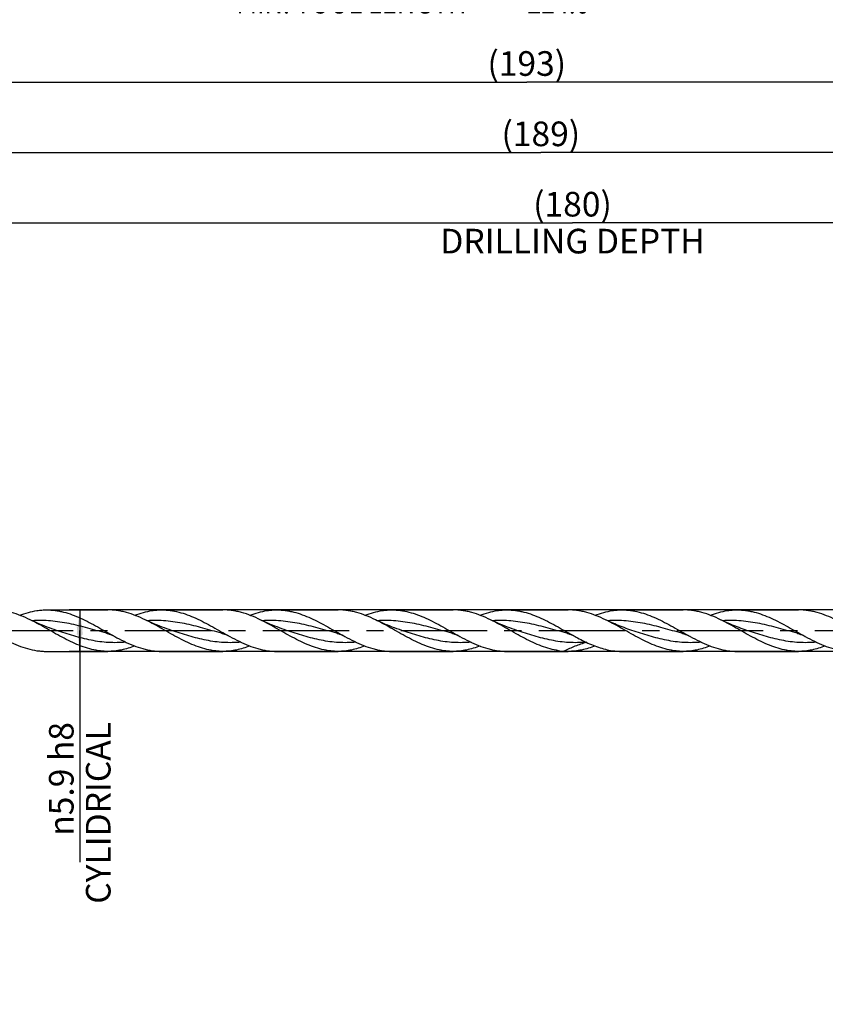
# Model space of a CAD drawing. Units: millimetres. Extents: x 0 to 594, y 0 to 420.
# Drawn here: x 258 to 372, y 127 to 267 of the extents above; entities that cross this region are included whole.
import ezdxf
from ezdxf.enums import TextEntityAlignment as Align

# ---------------------------------------------------------------- set-up
doc = ezdxf.new("R2010")
doc.units = ezdxf.units.MM
doc.header["$LTSCALE"] = 32.67
doc.linetypes.add('CENTER', pattern=[0.6, 0.375, -0.075, 0.075, -0.075])
doc.layers.get('0').update_dxf_attribs({"linetype": 'CONTINUOUS'})
for name, color, linetype in [('607953835-000_AXIS', 7, 'CONTINUOUS'), ('607953835-000_CL', 7, 'CONTINUOUS'), ('607953835-000_DIM', 7, 'CONTINUOUS')]:
    doc.layers.add(name, color=color, linetype=linetype)
doc.styles.get("Standard").update_dxf_attribs({"font": 'TXT.SHX', "width": 0.7})
doc.styles.add('TEXTSTYLE_2', font='gdt', dxfattribs={"width": 0.7})
doc.dimstyles.new('DIMSTYLE_12', dxfattribs={"dimtxt": 3.5, "dimasz": 3.5, "dimexe": 1.5, "dimexo": 0, "dimgap": 0.875, "dimtad": 1, "dimdec": 3, "dimdsep": 46, "dimtxsty": 'STANDARD', "dimblk": '_FILLED', "dimblk1": '_FILLED', "dimblk2": '_FILLED', "dimcen": 0.09, "dimclrt": 2, "dimadec": 3, "dimazin": 2, "dimtm": 0.018, "dimtfac": 1, "dimtdec": 3, "dimtofl": 0, "dimtmove": 0, "dimatfit": 3, "dimldrblk": '_FILLED', "dimfxl": 1, "dimtolj": 1, "dimarcsym": 0})
doc.dimstyles.new('DIMSTYLE_4', dxfattribs={"dimtxt": 3.5, "dimasz": 3.5, "dimexe": 1.5, "dimexo": 0, "dimgap": 0.875, "dimtad": 1, "dimdec": 3, "dimdsep": 46, "dimtxsty": 'STANDARD', "dimblk": '_FILLED', "dimblk1": '_FILLED', "dimblk2": '_FILLED', "dimcen": 0.09, "dimclrt": 2, "dimadec": 3, "dimazin": 2, "dimtp": 1.5, "dimtm": 1.5, "dimtfac": 1, "dimtdec": 3, "dimtofl": 0, "dimtmove": 0, "dimatfit": 3, "dimldrblk": '_FILLED', "dimfxl": 1, "dimtolj": 1, "dimarcsym": 0})
doc.dimstyles.new('DIMSTYLE_5', dxfattribs={"dimtxt": 3.5, "dimasz": 3.5, "dimexe": 1.5, "dimexo": 0, "dimgap": 0.875, "dimtad": 1, "dimdec": 3, "dimdsep": 46, "dimtxsty": 'STANDARD', "dimblk": '_FILLED', "dimblk1": '_FILLED', "dimblk2": '_FILLED', "dimcen": 0.09, "dimclrt": 2, "dimadec": 3, "dimazin": 2, "dimtol": 1, "dimtp": 1.5, "dimtm": 1.5, "dimtfac": 1, "dimtdec": 3, "dimtofl": 0, "dimtmove": 0, "dimatfit": 3, "dimldrblk": '_FILLED', "dimfxl": 1, "dimtolj": 1, "dimarcsym": 0})
doc.dimstyles.new('DIMSTYLE_7', dxfattribs={"dimtxt": 3.5, "dimasz": 3.5, "dimexe": 1.5, "dimexo": 0, "dimgap": 0.875, "dimtad": 1, "dimdec": 3, "dimdsep": 46, "dimtxsty": 'STANDARD', "dimblk": '_FILLED', "dimblk1": '_FILLED', "dimblk2": '_FILLED', "dimcen": 0.09, "dimclrt": 2, "dimadec": 3, "dimazin": 2, "dimtp": 0.2, "dimtm": 0.2, "dimtfac": 1, "dimtdec": 3, "dimtofl": 0, "dimtmove": 0, "dimatfit": 3, "dimldrblk": '_FILLED', "dimfxl": 1, "dimtolj": 1, "dimarcsym": 0})

# ---------------------------------------------------------------- blocks, each defined once
blk = doc.blocks.new('_FILLED')
at = {"color": 0, "linetype": 'BYBLOCK'}
blk.add_solid([(0, 0), (-1, 0.125), (-1, -0.125)], dxfattribs=at)
blk = doc.blocks.new('*D3')
at = {"layer": '607953835-000_DIM', "color": 3, "linetype": 'CONTINUOUS'}
for p, q in [((233.5, 180), (233.5, 259.5)), ((426.5, 180), (426.5, 259.5)), ((233.5, 258), (330, 258)), ((426.5, 258), (330, 258))]:
    blk.add_line(p, q, dxfattribs=at)
at = {"layer": '607953835-000_DIM', "color": 3, "linetype": 'CONTINUOUS', "xscale": 3.5, "yscale": 3.5, "zscale": 3.5, "rotation": 180}
blk.add_blockref('_FILLED', (233.5, 258), dxfattribs=at)
at = {"layer": '607953835-000_DIM', "color": 3, "linetype": 'CONTINUOUS', "xscale": 3.5, "yscale": 3.5, "zscale": 3.5}
blk.add_blockref('_FILLED', (426.5, 258), dxfattribs=at)
at = {"layer": '607953835-000_DIM', "color": 2, "linetype": 'CONTINUOUS', "insert": (330, 262.38), "char_height": 3.5, "width": 15.375, "attachment_point": 2, "line_spacing_factor": 0.9}
blk.add_mtext('(193)', dxfattribs=at)
blk = doc.blocks.new('*D4')
at = {"layer": '607953835-000_DIM', "color": 3, "linetype": 'CONTINUOUS'}
for p, q in [((197.5, 180), (197.5, 274.5)), ((426.5, 180), (426.5, 274.5)), ((197.5, 273), (312, 273)), ((426.5, 273), (312, 273))]:
    blk.add_line(p, q, dxfattribs=at)
at = {"layer": '607953835-000_DIM', "color": 3, "linetype": 'CONTINUOUS', "xscale": 3.5, "yscale": 3.5, "zscale": 3.5, "rotation": 180}
blk.add_blockref('_FILLED', (197.5, 273), dxfattribs=at)
at = {"layer": '607953835-000_DIM', "color": 3, "linetype": 'CONTINUOUS', "xscale": 3.5, "yscale": 3.5, "zscale": 3.5}
blk.add_blockref('_FILLED', (426.5, 273), dxfattribs=at)
at = {"layer": '607953835-000_DIM', "color": 2, "linetype": 'CONTINUOUS'}
for s, height, width, p in [('229', 3.5, 0.785714, (308.3, 273.88)), ('1.5', 2.45, 0.619048, (317.55, 274.4)), ('MIN. TOOL LENGTH ', 3.5, 0.756303, (305.5, 267.75)), ('224.0', 3.5, 0.742857, (334.5, 267.75))]:
    blk.add_text(s, height=height, dxfattribs=dict(at, width=width)).set_placement(p, align=Align.CENTER)
at = {"layer": '607953835-000_DIM', "color": 2, "linetype": 'CONTINUOUS', "style": 'TEXTSTYLE_2'}
blk.add_text('`', height=2.45, dxfattribs=at).set_placement((313.85, 274.4), align=Align.CENTER)
blk = doc.blocks.new('*D6')
at = {"layer": '607953835-000_DIM', "color": 3, "linetype": 'CONTINUOUS'}
for p, q in [((246.5, 180), (246.5, 239.5)), ((426.5, 180), (426.5, 239.5)), ((246.5, 238), (336.5, 238)), ((426.5, 238), (336.5, 238))]:
    blk.add_line(p, q, dxfattribs=at)
at = {"layer": '607953835-000_DIM', "color": 3, "linetype": 'CONTINUOUS', "xscale": 3.5, "yscale": 3.5, "zscale": 3.5, "rotation": 180}
blk.add_blockref('_FILLED', (246.5, 238), dxfattribs=at)
at = {"layer": '607953835-000_DIM', "color": 3, "linetype": 'CONTINUOUS', "xscale": 3.5, "yscale": 3.5, "zscale": 3.5}
blk.add_blockref('_FILLED', (426.5, 238), dxfattribs=at)
at = {"layer": '607953835-000_DIM', "color": 2, "linetype": 'CONTINUOUS', "insert": (336.5, 242.38), "char_height": 3.5, "width": 56, "attachment_point": 2, "line_spacing_factor": 0.9}
blk.add_mtext('(180)\\PDRILLING DEPTH', dxfattribs=at)
blk = doc.blocks.new('*D11')
at = {"layer": '607953835-000_DIM', "color": 3, "linetype": 'CONTINUOUS'}
for p, q in [((402.41, 182.95), (265, 182.95)), ((266.5, 182.95), (266.5, 180)), ((266.5, 177.05), (266.5, 180)), ((266.5, 180), (266.5, 147.08)), ((402.41, 177.05), (265, 177.05))]:
    blk.add_line(p, q, dxfattribs=at)
at = {"layer": '607953835-000_DIM', "color": 3, "linetype": 'CONTINUOUS', "xscale": 3.5, "yscale": 3.5, "zscale": 3.5}
for p, rotation in [((266.5, 182.95), 90), ((266.5, 177.05), 270)]:
    blk.add_blockref('_FILLED', p, dxfattribs=dict(at, rotation=rotation))
at = {"layer": '607953835-000_DIM', "color": 2, "linetype": 'CONTINUOUS', "insert": (262.12, 167), "char_height": 3.5, "width": 40.125, "attachment_point": 3, "rotation": 90, "line_spacing_factor": 0.9, "style": 'TEXTSTYLE_2'}
blk.add_mtext('{\\fgdt;n}\\fTXT.SHX;5.9 h8\\PCYLIDRICAL', dxfattribs=at)
blk = doc.blocks.new('*D14')
at = {"layer": '607953835-000_DIM', "color": 3, "linetype": 'CONTINUOUS'}
for p, q in [((237.5, 180), (237.5, 249.5)), ((426.5, 180), (426.5, 249.5)), ((237.5, 248), (332, 248)), ((426.5, 248), (332, 248))]:
    blk.add_line(p, q, dxfattribs=at)
at = {"layer": '607953835-000_DIM', "color": 3, "linetype": 'CONTINUOUS', "xscale": 3.5, "yscale": 3.5, "zscale": 3.5, "rotation": 180}
blk.add_blockref('_FILLED', (237.5, 248), dxfattribs=at)
at = {"layer": '607953835-000_DIM', "color": 3, "linetype": 'CONTINUOUS', "xscale": 3.5, "yscale": 3.5, "zscale": 3.5}
blk.add_blockref('_FILLED', (426.5, 248), dxfattribs=at)
at = {"layer": '607953835-000_DIM', "color": 2, "linetype": 'CONTINUOUS', "insert": (332, 252.38), "char_height": 3.5, "width": 15.75, "attachment_point": 2, "line_spacing_factor": 0.9}
blk.add_mtext('(189)', dxfattribs=at)

msp = doc.modelspace()

# ---------------------------------------------------------------- linework, layer by layer
at = {"layer": '607953835-000_AXIS', "color": 1, "linetype": 'CENTER'}
msp.add_line((194.5, 180), (429.5, 180), dxfattribs=at)
at = {"layer": '607953835-000_CL', "color": 7, "linetype": 'CONTINUOUS'}
for p, q in [((261.7925, 182.95), (270.485, 182.95)), ((278.1425, 182.95), (286.835, 182.95)), ((294.4925, 182.95), (303.185, 182.95)), ((310.8425, 182.95), (319.535, 182.95)), ((327.1925, 182.95), (335.885, 182.95)), ((343.5425, 182.95), (352.235, 182.95)), ((359.8925, 182.95), (368.585, 182.95)), ((270.2967, 179.6337), (270.2967, 179.6337)), ((286.6467, 179.6337), (286.6466, 179.6337)), ((302.9967, 179.6337), (302.9967, 179.6337)), ((319.3467, 179.6337), (319.3466, 179.6337)), ((352.0467, 179.6337), (352.0467, 179.6337)), ((368.3967, 179.6337), (368.3967, 179.6337)), ((261.7925, 177.05), (270.485, 177.05)), ((278.1425, 177.05), (286.835, 177.05)), ((294.4925, 177.05), (303.185, 177.05)), ((310.8425, 177.05), (319.535, 177.05)), ((327.1925, 177.05), (335.885, 177.05)), ((343.5425, 177.05), (352.235, 177.05)), ((359.8925, 177.05), (368.585, 177.05))]:
    msp.add_line(p, q, dxfattribs=at)
for points in [[(263.1867, 180.0416), (262.8549, 180.1526), (262.5123, 180.2714), (262.176, 180.3921), (261.8462, 180.5146), (261.5227, 180.6389), (261.2056, 180.7647), (260.8947, 180.8921), (260.5902, 181.0209), (260.292, 181.1511), (259.9999, 181.2825), (259.714, 181.4149), (259.4489, 181.5413)], [(279.5367, 180.0416), (279.2048, 180.1527), (278.8621, 180.2714), (278.5258, 180.3922), (278.1958, 180.5147), (277.8723, 180.639), (277.5551, 180.7649), (277.2443, 180.8923), (276.9399, 181.0211), (276.6416, 181.1512), (276.3496, 181.2826), (276.0638, 181.415), (275.7987, 181.5414)], [(295.8867, 180.0416), (295.5502, 180.1542), (295.2044, 180.2742), (294.8663, 180.3956), (294.5364, 180.5183), (294.2142, 180.6422), (293.8988, 180.7675), (293.5901, 180.894), (293.2882, 181.0218), (292.9918, 181.1512), (292.7004, 181.2822), (292.4146, 181.4147), (292.1488, 181.5414)], [(312.2367, 180.0416), (311.9048, 180.1526), (311.5622, 180.2714), (311.2259, 180.3921), (310.896, 180.5147), (310.5725, 180.6389), (310.2553, 180.7648), (309.9445, 180.8922), (309.64, 181.021), (309.3418, 181.1512), (309.0497, 181.2825), (308.7639, 181.415), (308.4988, 181.5414)], [(328.5867, 180.0416), (328.2549, 180.1526), (327.9124, 180.2713), (327.5761, 180.392), (327.2463, 180.5146), (326.9229, 180.6388), (326.6057, 180.7647), (326.2949, 180.8921), (325.9904, 181.0209), (325.6921, 181.151), (325.4, 181.2824), (325.1141, 181.4149), (324.8489, 181.5413)], [(344.9368, 180.0415), (344.6659, 180.1319), (344.3823, 180.2293), (344.103, 180.328), (343.8279, 180.4281), (343.5572, 180.5294), (343.2906, 180.6319), (343.0281, 180.7356), (342.7699, 180.8403), (342.5159, 180.9461), (342.2661, 181.0529), (342.0205, 181.1606), (341.7791, 181.2691), (341.5419, 181.3785), (341.3088, 181.4885), (341.1988, 181.5414)], [(361.2867, 180.0415), (361.016, 180.1319), (360.7325, 180.2292), (360.4532, 180.328), (360.1782, 180.428), (359.9074, 180.5293), (359.6409, 180.6318), (359.3785, 180.7354), (359.1203, 180.8402), (358.8663, 180.946), (358.6165, 181.0528), (358.3709, 181.1605), (358.1294, 181.269), (357.8921, 181.3783), (357.659, 181.4884), (357.5489, 181.5413)], [(270.2967, 179.6337), (270.3891, 179.608), (270.488, 179.5784), (270.5868, 179.5466), (270.6854, 179.5127), (270.7837, 179.4768), (270.8816, 179.4386), (270.9791, 179.3984), (271.0761, 179.3561), (271.1728, 179.3116), (271.2692, 179.2649), (271.3653, 179.216), (271.4553, 179.1681)], [(286.6466, 179.6337), (286.7405, 179.6075), (286.8405, 179.5776), (286.9399, 179.5456), (287.0386, 179.5116), (287.1367, 179.4756), (287.2342, 179.4376), (287.3313, 179.3975), (287.4277, 179.3554), (287.5239, 179.3111), (287.62, 179.2645), (287.7157, 179.2158), (287.8052, 179.1681)], [(302.9967, 179.6337), (303.0864, 179.6087), (303.1834, 179.5798), (303.2811, 179.5485), (303.3795, 179.5149), (303.4783, 179.4788), (303.577, 179.4405), (303.6754, 179.4), (303.7737, 179.3572), (303.8714, 179.3122), (303.9685, 179.2652), (304.0651, 179.2161), (304.1553, 179.1681)], [(319.3466, 179.6337), (319.4409, 179.6074), (319.5409, 179.5775), (319.6399, 179.5456), (319.7376, 179.512), (319.8342, 179.4766), (319.9306, 179.439), (320.0266, 179.3995), (320.1223, 179.3578), (320.2185, 179.3136), (320.3156, 179.2667), (320.4131, 179.2171), (320.5053, 179.1681)], [(335.6967, 179.6337), (335.7904, 179.6076), (335.8902, 179.5777), (335.9895, 179.5457), (336.0881, 179.5118), (336.1861, 179.4758), (336.2836, 179.4378), (336.3807, 179.3978), (336.4771, 179.3557), (336.5734, 179.3113), (336.6695, 179.2647), (336.7654, 179.2159), (336.8552, 179.1681)], [(352.0467, 179.6337), (352.138, 179.6083), (352.2372, 179.5786), (352.3377, 179.5463), (352.4396, 179.5113), (352.5424, 179.4735), (352.645, 179.4332), (352.7474, 179.3906), (352.8495, 179.3456), (352.9504, 179.2985), (353.0501, 179.2495), (353.1486, 179.1985), (353.2055, 179.168)], [(368.3967, 179.6337), (368.4869, 179.6086), (368.5863, 179.5789), (368.688, 179.5462), (368.793, 179.5101), (368.8999, 179.4706), (369.006, 179.4288), (369.1111, 179.3847), (369.2152, 179.3384), (369.3159, 179.291), (369.4124, 179.2432), (369.5059, 179.1947), (369.5555, 179.168)]]:
    msp.add_lwpolyline(points, dxfattribs=at)
for centre, radius, start, end in [((335.9029, 186.5242), 9.4748, 261.552654, 266.298323), ((335.8853, 186.2647), 9.2147, 266.303497, 269.998366)]:
    msp.add_arc(centre, radius, start, end, dxfattribs=at)
for points, knots in [([(259.4489, 181.5413), (259.0132, 181.7519), (258.144, 182.1403), (257.0262, 182.5231), (256.1322, 182.7429), (255.4667, 182.8617), (254.801, 182.9339), (254.3566, 182.95), (254.135, 182.95)], [0, 0, 0, 0, 0.26180978, 0.51462555, 0.6379581, 0.75963231, 0.88012403, 1, 1, 1, 1]), ([(257.9636, 182.187), (258.366, 182.3401), (259.1727, 182.6083), (260.0049, 182.7866), (260.4185, 182.8478)], [0, 0, 0, 0, 0.50730664, 1, 1, 1, 1]), ([(260.4185, 182.8478), (260.6465, 182.8815), (261.1036, 182.9327), (261.5633, 182.95), (261.7925, 182.95)], [0, 0, 0, 0, 0.50136795, 1, 1, 1, 1]), ([(261.7925, 182.95), (261.9939, 182.95), (262.3977, 182.9367), (263.0028, 182.877), (263.6077, 182.7786), (264.4197, 182.5962), (265.4357, 182.2766), (266.6417, 181.7752), (267.8447, 181.1807), (269.0456, 180.5245), (270.2456, 179.841), (271.0504, 179.3883), (271.4553, 179.1681)], [0, 0, 0, 0, 0.05754911, 0.11534341, 0.17361178, 0.23255288, 0.35299115, 0.47734356, 0.60539673, 0.73620141, 0.86829886, 1, 1, 1, 1]), ([(275.7987, 181.5414), (275.3631, 181.752), (274.4939, 182.1404), (273.3762, 182.5231), (272.4822, 182.7429), (271.8167, 182.8617), (271.151, 182.9339), (270.7066, 182.95), (270.485, 182.95)], [0, 0, 0, 0, 0.26180929, 0.51462507, 0.63795762, 0.75963202, 0.88012385, 1, 1, 1, 1]), ([(274.3136, 182.187), (274.716, 182.3401), (275.5227, 182.6083), (276.3549, 182.7866), (276.7685, 182.8478)], [0, 0, 0, 0, 0.50730688, 1, 1, 1, 1]), ([(276.7685, 182.8478), (276.9965, 182.8815), (277.4536, 182.9327), (277.9133, 182.95), (278.1425, 182.95)], [0, 0, 0, 0, 0.5013678, 1, 1, 1, 1]), ([(278.1425, 182.95), (278.546, 182.95), (279.3604, 182.8957), (280.5751, 182.6574), (281.7856, 182.2766), (282.9917, 181.7752), (284.1946, 181.1807), (285.3955, 180.5245), (286.5956, 179.841), (287.4003, 179.3883), (287.8052, 179.1681)], [0, 0, 0, 0, 0.11529557, 0.23246652, 0.35291823, 0.47728465, 0.605352, 0.73617155, 0.8682839, 1, 1, 1, 1]), ([(292.1488, 181.5414), (291.7131, 181.7519), (290.8439, 182.1403), (289.7262, 182.5231), (288.8322, 182.7429), (288.1667, 182.8617), (287.501, 182.9339), (287.0566, 182.95), (286.835, 182.95)], [0, 0, 0, 0, 0.26180949, 0.51462545, 0.63795778, 0.75963197, 0.88012392, 1, 1, 1, 1]), ([(290.6636, 182.187), (291.066, 182.3401), (291.8727, 182.6083), (292.7049, 182.7866), (293.1185, 182.8478)], [0, 0, 0, 0, 0.50730655, 1, 1, 1, 1]), ([(293.1185, 182.8478), (293.3465, 182.8815), (293.8036, 182.9327), (294.2633, 182.95), (294.4925, 182.95)], [0, 0, 0, 0, 0.50136798, 1, 1, 1, 1]), ([(294.4925, 182.95), (294.6939, 182.95), (295.0977, 182.9367), (295.7028, 182.8771), (296.3077, 182.7786), (297.1197, 182.5962), (298.1357, 182.2766), (299.3417, 181.7752), (300.5446, 181.1807), (301.7456, 180.5245), (302.9456, 179.841), (303.7504, 179.3883), (304.1553, 179.1681)], [0, 0, 0, 0, 0.05754911, 0.11534335, 0.1736118, 0.23255291, 0.35299116, 0.47734367, 0.60539661, 0.7362014, 0.86829885, 1, 1, 1, 1]), ([(308.4988, 181.5414), (308.0631, 181.7519), (307.1939, 182.1403), (306.0762, 182.5231), (305.1822, 182.7429), (304.5167, 182.8617), (303.851, 182.9339), (303.4066, 182.95), (303.185, 182.95)], [0, 0, 0, 0, 0.26180939, 0.51462551, 0.63795794, 0.75963229, 0.88012395, 1, 1, 1, 1]), ([(307.0136, 182.187), (307.416, 182.3401), (308.2227, 182.6083), (309.0549, 182.7866), (309.4685, 182.8478)], [0, 0, 0, 0, 0.50730668, 1, 1, 1, 1]), ([(309.4685, 182.8478), (309.6965, 182.8815), (310.1536, 182.9327), (310.6133, 182.95), (310.8425, 182.95)], [0, 0, 0, 0, 0.50136776, 1, 1, 1, 1]), ([(310.8425, 182.95), (311.0439, 182.95), (311.4477, 182.9367), (312.258, 182.8569), (313.2752, 182.6574), (314.4856, 182.2766), (315.6917, 181.7752), (316.8946, 181.1807), (318.0955, 180.5245), (319.2956, 179.841), (320.1004, 179.3883), (320.5053, 179.1681)], [0, 0, 0, 0, 0.05755212, 0.11534936, 0.23251307, 0.35295766, 0.47731665, 0.60537611, 0.73618772, 0.86829204, 1, 1, 1, 1]), ([(324.8489, 181.5413), (324.4132, 181.7519), (323.544, 182.1403), (322.4263, 182.5231), (321.5323, 182.7429), (320.8668, 182.8617), (320.201, 182.9339), (319.7566, 182.95), (319.535, 182.95)], [0, 0, 0, 0, 0.26180974, 0.51462587, 0.63795815, 0.75963247, 0.88012397, 1, 1, 1, 1]), ([(323.3636, 182.187), (323.766, 182.3401), (324.5727, 182.6083), (325.4049, 182.7866), (325.8185, 182.8478)], [0, 0, 0, 0, 0.50730658, 1, 1, 1, 1]), ([(325.8185, 182.8478), (326.0465, 182.8815), (326.5036, 182.9327), (326.9633, 182.95), (327.1925, 182.95)], [0, 0, 0, 0, 0.50136959, 1, 1, 1, 1]), ([(327.1925, 182.95), (327.3939, 182.95), (327.7977, 182.9367), (328.4028, 182.8771), (329.0077, 182.7786), (329.8197, 182.5962), (330.8356, 182.2766), (332.0417, 181.7752), (333.2446, 181.1807), (334.4455, 180.5245), (335.6456, 179.841), (336.4503, 179.3883), (336.8552, 179.1681)], [0, 0, 0, 0, 0.05754917, 0.11534345, 0.17361188, 0.232553, 0.35299123, 0.47734358, 0.60539652, 0.73620126, 0.86829872, 1, 1, 1, 1]), ([(341.1988, 181.5414), (340.7631, 181.7519), (339.8939, 182.1403), (338.7762, 182.5231), (337.8822, 182.7429), (337.2167, 182.8617), (336.551, 182.9339), (336.1066, 182.95), (335.885, 182.95)], [0, 0, 0, 0, 0.2618096, 0.51462559, 0.63795778, 0.75963235, 0.88012401, 1, 1, 1, 1]), ([(339.7136, 182.187), (340.116, 182.3401), (340.9227, 182.6083), (341.7549, 182.7866), (342.1685, 182.8478)], [0, 0, 0, 0, 0.50730665, 1, 1, 1, 1]), ([(342.1685, 182.8478), (342.3965, 182.8815), (342.8536, 182.9327), (343.3133, 182.95), (343.5425, 182.95)], [0, 0, 0, 0, 0.50136809, 1, 1, 1, 1]), ([(343.5425, 182.95), (343.946, 182.95), (344.7605, 182.8957), (345.9752, 182.6574), (347.1857, 182.2766), (348.3918, 181.7752), (349.5948, 181.1806), (350.7957, 180.5244), (351.9958, 179.8409), (352.8006, 179.3882), (353.2055, 179.168)], [0, 0, 0, 0, 0.11529542, 0.23246643, 0.35291812, 0.47728472, 0.60535245, 0.73617203, 0.86828434, 1, 1, 1, 1]), ([(357.5489, 181.5413), (357.1133, 181.7518), (356.2441, 182.1403), (355.1263, 182.5231), (354.2323, 182.7429), (353.5668, 182.8617), (352.901, 182.9339), (352.4566, 182.95), (352.235, 182.95)], [0, 0, 0, 0, 0.26180975, 0.51462589, 0.63795835, 0.75963262, 0.88012416, 1, 1, 1, 1]), ([(356.0636, 182.187), (356.466, 182.3401), (357.2727, 182.6083), (358.1049, 182.7866), (358.5185, 182.8478)], [0, 0, 0, 0, 0.50730697, 1, 1, 1, 1]), ([(358.5185, 182.8478), (358.7465, 182.8815), (359.2036, 182.9327), (359.6633, 182.95), (359.8925, 182.95)], [0, 0, 0, 0, 0.50136762, 1, 1, 1, 1]), ([(359.8925, 182.95), (360.0939, 182.95), (360.4977, 182.9367), (361.1028, 182.877), (361.7078, 182.7786), (362.5197, 182.5962), (363.5357, 182.2766), (364.7418, 181.7752), (365.9448, 181.1806), (367.1457, 180.5244), (368.3458, 179.8409), (369.1506, 179.3882), (369.5555, 179.168)], [0, 0, 0, 0, 0.05754906, 0.11534331, 0.17361169, 0.23255281, 0.35299112, 0.47734367, 0.60539693, 0.73620181, 0.86829919, 1, 1, 1, 1]), ([(373.8988, 181.5413), (373.4632, 181.7519), (372.594, 182.1403), (371.4762, 182.5231), (370.5822, 182.7429), (369.9167, 182.8617), (369.251, 182.9339), (368.8066, 182.95), (368.585, 182.95)], [0, 0, 0, 0, 0.26180944, 0.5146256, 0.63795807, 0.75963238, 0.88012395, 1, 1, 1, 1]), ([(269.1111, 177.1522), (268.7041, 177.2124), (267.8856, 177.3869), (266.676, 177.7857), (265.4704, 178.3016), (264.2679, 178.9065), (263.0673, 179.5685), (261.8673, 180.2529), (260.667, 180.9241), (259.8563, 181.3444), (259.4489, 181.5413)], [0, 0, 0, 0, 0.11569765, 0.23475919, 0.35769259, 0.48417908, 0.61320083, 0.74327357, 0.87272706, 1, 1, 1, 1]), ([(285.4611, 177.1522), (285.0541, 177.2124), (284.2355, 177.3869), (283.026, 177.7857), (281.8203, 178.3016), (280.6179, 178.9065), (279.4172, 179.5685), (278.2172, 180.253), (277.0168, 180.9242), (276.2061, 181.3445), (275.7987, 181.5414)], [0, 0, 0, 0, 0.11569769, 0.2347592, 0.35769285, 0.48417952, 0.61320131, 0.74327412, 0.87272741, 1, 1, 1, 1]), ([(301.8111, 177.1522), (301.4041, 177.2124), (300.5856, 177.3869), (299.376, 177.7857), (298.1704, 178.3016), (296.9679, 178.9065), (295.7672, 179.5685), (294.5672, 180.2529), (293.3669, 180.9242), (292.5562, 181.3445), (292.1488, 181.5414)], [0, 0, 0, 0, 0.11569769, 0.23475913, 0.3576927, 0.48417927, 0.61320103, 0.74327383, 0.87272721, 1, 1, 1, 1]), ([(318.1611, 177.1522), (317.7541, 177.2124), (316.9356, 177.3869), (315.726, 177.7857), (314.5204, 178.3016), (313.3179, 178.9065), (312.1172, 179.5685), (310.9172, 180.2529), (309.7169, 180.9242), (308.9062, 181.3444), (308.4988, 181.5414)], [0, 0, 0, 0, 0.11569768, 0.23475914, 0.3576928, 0.48417924, 0.61320099, 0.74327381, 0.87272723, 1, 1, 1, 1]), ([(334.511, 177.1522), (334.1041, 177.2124), (333.2856, 177.3869), (332.076, 177.7857), (330.8704, 178.3016), (329.6679, 178.9065), (328.4673, 179.5684), (327.2673, 180.2529), (326.067, 180.9241), (325.2563, 181.3444), (324.8489, 181.5413)], [0, 0, 0, 0, 0.1156972, 0.23475868, 0.35769231, 0.48417877, 0.6132005, 0.74327334, 0.87272689, 1, 1, 1, 1]), ([(350.8611, 177.1522), (350.4541, 177.2124), (349.6356, 177.3869), (348.426, 177.7857), (347.2204, 178.3016), (346.0179, 178.9065), (344.8172, 179.5685), (343.6172, 180.2529), (342.4169, 180.9242), (341.6062, 181.3444), (341.1988, 181.5414)], [0, 0, 0, 0, 0.11569782, 0.23475902, 0.3576927, 0.48417917, 0.61320101, 0.74327382, 0.87272723, 1, 1, 1, 1]), ([(367.2111, 177.1522), (366.8041, 177.2124), (365.9856, 177.3869), (364.776, 177.7857), (363.5704, 178.3016), (362.368, 178.9065), (361.1673, 179.5684), (359.9674, 180.2529), (358.767, 180.9241), (357.9564, 181.3444), (357.5489, 181.5413)], [0, 0, 0, 0, 0.11569776, 0.23475897, 0.35769253, 0.48417889, 0.61320047, 0.74327324, 0.87272681, 1, 1, 1, 1]), ([(255.1053, 179.1681), (255.5433, 178.9299), (256.4143, 178.4735), (257.7385, 177.8778), (259.0683, 177.4169), (259.9704, 177.2185), (260.4185, 177.1522)], [0, 0, 0, 0, 0.26190347, 0.51634357, 0.76205933, 1, 1, 1, 1]), ([(274.3136, 177.8129), (273.9986, 177.6931), (273.368, 177.477), (272.4084, 177.2336), (271.4473, 177.0838), (270.8045, 177.05), (270.485, 177.05)], [0, 0, 0, 0, 0.25756923, 0.50902624, 0.75578919, 1, 1, 1, 1]), ([(271.4553, 179.1681), (271.8933, 178.9299), (272.7643, 178.4735), (274.0883, 177.8778), (275.2059, 177.4906), (276.0998, 177.2669), (276.5459, 177.1851), (276.7685, 177.1522)], [0, 0, 0, 0, 0.26187167, 0.51628103, 0.7619672, 0.88180183, 1, 1, 1, 1]), ([(290.6636, 177.8129), (290.3486, 177.6931), (289.718, 177.477), (288.7584, 177.2336), (287.7973, 177.0838), (287.1545, 177.05), (286.835, 177.05)], [0, 0, 0, 0, 0.25756895, 0.50902621, 0.7557891, 1, 1, 1, 1]), ([(287.8052, 179.1681), (288.2432, 178.9299), (289.1142, 178.4735), (290.4383, 177.8778), (291.5559, 177.4907), (292.4497, 177.2669), (292.8959, 177.1851), (293.1185, 177.1522)], [0, 0, 0, 0, 0.26187205, 0.51628125, 0.76196713, 0.88180185, 1, 1, 1, 1]), ([(307.0136, 177.8129), (306.6986, 177.6931), (306.068, 177.477), (305.1084, 177.2336), (304.1473, 177.0838), (303.5045, 177.05), (303.185, 177.05)], [0, 0, 0, 0, 0.25756949, 0.50902642, 0.75578926, 1, 1, 1, 1]), ([(304.1553, 179.1681), (304.5933, 178.9299), (305.4643, 178.4735), (306.7883, 177.8778), (307.9059, 177.4907), (308.7998, 177.2669), (309.2459, 177.1851), (309.4685, 177.1522)], [0, 0, 0, 0, 0.26187175, 0.51628087, 0.76196713, 0.88180187, 1, 1, 1, 1]), ([(323.3636, 177.8129), (323.0486, 177.6931), (322.418, 177.477), (321.4584, 177.2336), (320.4973, 177.0838), (319.8545, 177.05), (319.535, 177.05)], [0, 0, 0, 0, 0.25756917, 0.50902606, 0.7557892, 1, 1, 1, 1]), ([(320.5053, 179.1681), (320.9433, 178.9299), (321.8143, 178.4735), (323.1383, 177.8778), (324.2559, 177.4907), (325.1498, 177.2669), (325.5959, 177.1851), (325.8185, 177.1522)], [0, 0, 0, 0, 0.26187177, 0.51628103, 0.76196715, 0.8818019, 1, 1, 1, 1]), ([(339.7136, 177.8129), (339.3987, 177.6931), (338.768, 177.477), (337.8084, 177.2336), (336.8473, 177.0838), (336.2045, 177.05), (335.885, 177.05)], [0, 0, 0, 0, 0.25756961, 0.50902631, 0.75578941, 1, 1, 1, 1]), ([(336.8552, 179.1681), (336.9666, 179.1076), (337.4093, 178.8691), (337.8566, 178.6392), (338.1949, 178.475)], [0, 0, 0, 0, 0.25215787, 1, 1, 1, 1]), ([(338.1949, 178.475), (338.5221, 178.3162), (339.1755, 178.017), (340.1686, 177.6341), (341.1637, 177.3366), (341.8345, 177.2016), (342.1685, 177.1522)], [0, 0, 0, 0, 0.25958078, 0.51257446, 0.75903568, 1, 1, 1, 1]), ([(356.0636, 177.8129), (355.7486, 177.6931), (355.118, 177.477), (354.1584, 177.2336), (353.1973, 177.0838), (352.5545, 177.05), (352.235, 177.05)], [0, 0, 0, 0, 0.25756915, 0.50902617, 0.75578913, 1, 1, 1, 1]), ([(353.2055, 179.168), (353.6435, 178.9298), (354.5145, 178.4734), (355.8384, 177.8778), (356.9559, 177.4906), (357.8498, 177.2669), (358.2959, 177.1851), (358.5185, 177.1522)], [0, 0, 0, 0, 0.26187149, 0.51628048, 0.76196675, 0.88180154, 1, 1, 1, 1]), ([(372.4136, 177.8129), (372.0986, 177.6931), (371.468, 177.477), (370.5084, 177.2336), (369.5473, 177.0838), (368.9045, 177.05), (368.585, 177.05)], [0, 0, 0, 0, 0.25756943, 0.50902637, 0.75578923, 1, 1, 1, 1]), ([(369.5555, 179.168), (369.9935, 178.9298), (370.8644, 178.4734), (372.1884, 177.8778), (373.3059, 177.4906), (374.1998, 177.2669), (374.6459, 177.1851), (374.8685, 177.1522)], [0, 0, 0, 0, 0.26187163, 0.51628028, 0.76196674, 0.88180164, 1, 1, 1, 1]), ([(260.4185, 177.1522), (260.6465, 177.1185), (261.1036, 177.0673), (261.5633, 177.05), (261.7925, 177.05)], [0, 0, 0, 0, 0.50136795, 1, 1, 1, 1]), ([(270.485, 177.05), (270.2559, 177.05), (269.7962, 177.0673), (269.339, 177.1185), (269.1111, 177.1522)], [0, 0, 0, 0, 0.49863243, 1, 1, 1, 1]), ([(276.7685, 177.1522), (276.9965, 177.1185), (277.4536, 177.0673), (277.9133, 177.05), (278.1425, 177.05)], [0, 0, 0, 0, 0.5013678, 1, 1, 1, 1]), ([(286.835, 177.05), (286.6059, 177.05), (286.1462, 177.0673), (285.689, 177.1185), (285.4611, 177.1522)], [0, 0, 0, 0, 0.49863206, 1, 1, 1, 1]), ([(293.1185, 177.1522), (293.3465, 177.1185), (293.8036, 177.0673), (294.2633, 177.05), (294.4925, 177.05)], [0, 0, 0, 0, 0.50136798, 1, 1, 1, 1]), ([(303.185, 177.05), (302.9559, 177.05), (302.4962, 177.0673), (302.039, 177.1185), (301.8111, 177.1522)], [0, 0, 0, 0, 0.49863222, 1, 1, 1, 1]), ([(309.4685, 177.1522), (309.6965, 177.1185), (310.1536, 177.0673), (310.6133, 177.05), (310.8425, 177.05)], [0, 0, 0, 0, 0.50136776, 1, 1, 1, 1]), ([(319.535, 177.05), (319.3059, 177.05), (318.8462, 177.0673), (318.389, 177.1185), (318.1611, 177.1522)], [0, 0, 0, 0, 0.49863059, 1, 1, 1, 1]), ([(325.8185, 177.1522), (326.0465, 177.1185), (326.5036, 177.0673), (326.9633, 177.05), (327.1925, 177.05)], [0, 0, 0, 0, 0.50136959, 1, 1, 1, 1]), ([(342.1685, 177.1522), (342.3965, 177.1185), (342.8536, 177.0673), (343.3133, 177.05), (343.5425, 177.05)], [0, 0, 0, 0, 0.50136809, 1, 1, 1, 1]), ([(352.235, 177.05), (352.0059, 177.05), (351.5462, 177.0673), (351.089, 177.1185), (350.8611, 177.1522)], [0, 0, 0, 0, 0.49863233, 1, 1, 1, 1]), ([(358.5185, 177.1522), (358.7465, 177.1185), (359.2036, 177.0673), (359.6633, 177.05), (359.8925, 177.05)], [0, 0, 0, 0, 0.50136762, 1, 1, 1, 1]), ([(368.585, 177.05), (368.3559, 177.05), (367.8962, 177.0673), (367.439, 177.1185), (367.2111, 177.1522)], [0, 0, 0, 0, 0.49863226, 1, 1, 1, 1])]:
    msp.add_open_spline(points, degree=3, knots=knots, dxfattribs=at)
at = {"layer": '607953835-000_CL', "color": 9, "linetype": 'CONTINUOUS'}
for points, knots in [([(270.2967, 179.6337), (269.4136, 179.8708), (268.097, 180.248), (266.3343, 180.7063), (265.0129, 181.0047), (263.6899, 181.2388), (262.3653, 181.3935), (261.0399, 181.4584), (260.1569, 181.4389), (259.7167, 181.414)], [0, 0, 0, 0, 0.25434471, 0.38096884, 0.50661956, 0.63111373, 0.75455995, 0.87733702, 1, 1, 1, 1]), ([(286.6466, 179.6337), (285.7636, 179.8708), (284.4471, 180.2479), (282.6844, 180.7063), (281.363, 181.0046), (280.04, 181.2388), (278.7155, 181.3935), (277.3901, 181.4584), (276.5072, 181.4389), (276.0669, 181.414)], [0, 0, 0, 0, 0.25434463, 0.38096875, 0.50661949, 0.63111381, 0.75456004, 0.8773371, 1, 1, 1, 1]), ([(302.9967, 179.6337), (302.1137, 179.8708), (300.7971, 180.2479), (299.0345, 180.7063), (297.713, 181.0046), (296.3901, 181.2388), (295.0656, 181.3935), (293.7402, 181.4584), (292.8573, 181.4389), (292.417, 181.414)], [0, 0, 0, 0, 0.25434459, 0.38096872, 0.50661948, 0.63111383, 0.75456006, 0.87733713, 1, 1, 1, 1]), ([(319.3466, 179.6337), (318.4636, 179.8708), (317.1471, 180.2479), (315.3844, 180.7063), (314.063, 181.0046), (312.7401, 181.2388), (311.4156, 181.3935), (310.0901, 181.4584), (309.2072, 181.4389), (308.767, 181.414)], [0, 0, 0, 0, 0.25434459, 0.38096874, 0.50661946, 0.63111381, 0.75456005, 0.87733712, 1, 1, 1, 1]), ([(335.6966, 179.6337), (334.8136, 179.8708), (333.497, 180.248), (331.7344, 180.7063), (330.4129, 181.0046), (329.0899, 181.2388), (327.7654, 181.3935), (326.44, 181.4584), (325.557, 181.4389), (325.1168, 181.414)], [0, 0, 0, 0, 0.25434467, 0.38096881, 0.50661953, 0.6311138, 0.75456, 0.87733705, 1, 1, 1, 1]), ([(352.0467, 179.6337), (351.1637, 179.8708), (349.8471, 180.2479), (348.0844, 180.7063), (346.7629, 181.0046), (345.44, 181.2388), (344.1154, 181.3935), (342.79, 181.4584), (341.9071, 181.4389), (341.4668, 181.414)], [0, 0, 0, 0, 0.25434465, 0.3809688, 0.5066195, 0.63111377, 0.75456, 0.87733706, 1, 1, 1, 1]), ([(368.3967, 179.6337), (367.5137, 179.8707), (366.1972, 180.2479), (364.4347, 180.7062), (363.1133, 181.0046), (361.7904, 181.2387), (360.4659, 181.3934), (359.1406, 181.4584), (358.2577, 181.439), (357.8175, 181.414)], [0, 0, 0, 0, 0.25434441, 0.38096856, 0.50661931, 0.63111383, 0.75456021, 0.87733729, 1, 1, 1, 1]), ([(273.0299, 178.3625), (272.621, 178.3232), (271.8004, 178.2749), (270.5664, 178.2988), (269.333, 178.4179), (268.101, 178.6251), (266.8707, 178.9086), (265.2263, 179.3685), (264.0045, 179.7726), (263.1867, 180.0416)], [0, 0, 0, 0, 0.12241886, 0.24465378, 0.36742066, 0.49131085, 0.61665735, 0.74346834, 1, 1, 1, 1]), ([(289.3798, 178.3625), (288.9709, 178.3232), (288.1504, 178.2749), (286.9164, 178.2988), (285.683, 178.4179), (284.451, 178.6251), (283.2207, 178.9086), (281.5763, 179.3685), (280.3545, 179.7726), (279.5367, 180.0416)], [0, 0, 0, 0, 0.1224188, 0.24465373, 0.36742063, 0.49131078, 0.61665738, 0.74346837, 1, 1, 1, 1]), ([(305.7298, 178.3625), (305.3209, 178.3232), (304.5003, 178.2749), (303.2663, 178.2988), (302.033, 178.4179), (300.801, 178.6251), (299.5707, 178.9086), (297.9262, 179.3685), (296.7045, 179.7726), (295.8867, 180.0416)], [0, 0, 0, 0, 0.12241878, 0.24465369, 0.36742062, 0.49131079, 0.61665742, 0.74346839, 1, 1, 1, 1]), ([(322.0798, 178.3625), (321.6708, 178.3232), (320.8503, 178.2749), (319.6163, 178.2988), (318.3829, 178.4179), (317.151, 178.6251), (315.9206, 178.9086), (314.2762, 179.3685), (313.0545, 179.7726), (312.2367, 180.0416)], [0, 0, 0, 0, 0.12241875, 0.24465366, 0.36742059, 0.49131079, 0.61665744, 0.74346841, 1, 1, 1, 1]), ([(338.4297, 178.3625), (338.0208, 178.3232), (337.2002, 178.2749), (335.9663, 178.2988), (334.7329, 178.4179), (333.5009, 178.6251), (332.2706, 178.9086), (330.6262, 179.3685), (329.4045, 179.7726), (328.5867, 180.0416)], [0, 0, 0, 0, 0.12241875, 0.24465365, 0.36742058, 0.49131082, 0.61665742, 0.74346843, 1, 1, 1, 1]), ([(354.7802, 178.3625), (354.3713, 178.3232), (353.5507, 178.2749), (352.3167, 178.2988), (351.0832, 178.4178), (349.8512, 178.6251), (348.6208, 178.9085), (346.9764, 179.3685), (345.7546, 179.7726), (344.9368, 180.0415)], [0, 0, 0, 0, 0.12241909, 0.24465406, 0.36742087, 0.49131093, 0.6166573, 0.74346827, 1, 1, 1, 1]), ([(371.1299, 178.3625), (370.721, 178.3232), (369.9004, 178.2749), (368.6664, 178.2988), (367.433, 178.4179), (366.201, 178.6251), (364.9707, 178.9086), (363.3263, 179.3685), (362.1045, 179.7726), (361.2867, 180.0415)], [0, 0, 0, 0, 0.12241887, 0.2446538, 0.36742069, 0.49131086, 0.61665735, 0.74346836, 1, 1, 1, 1]), ([(338.4724, 178.3431), (337.925, 178.1741), (336.8442, 177.7975), (335.7992, 177.3288), (335.2912, 177.0692)], [0, 0, 0, 0, 0.50106644, 1, 1, 1, 1])]:
    msp.add_open_spline(points, degree=3, knots=knots, dxfattribs=at)

# ---------------------------------------------------------------- dimensions: what is measured, and where the dimension line sits
at = {"layer": '607953835-000_DIM', "color": 3, "linetype": 'CONTINUOUS'}
for base, p1, text, dimstyle, picture, middle in [((426.5, 273), (197.5, 180), '<>\\PMIN. TOOL LENGTH 224.0[.1]', 'DIMSTYLE_5', '*D4', (312, 273)), ((426.5, 258), (233.5, 180), '(<>)', 'DIMSTYLE_4', '*D3', (330, 258)), ((426.5, 248), (237.5, 180), '(<>)', 'DIMSTYLE_7', '*D14', (332, 248)), ((426.5, 238), (246.5, 180), '(<>)\\PDRILLING DEPTH', 'DIMSTYLE_7', '*D6', (336.5, 238))]:
    dim = msp.add_linear_dim(base=base, p1=p1, p2=(426.5, 180), text=text, dimstyle=dimstyle, dxfattribs=at)
    dim.commit()
    dim.dimension.update_dxf_attribs({"geometry": picture, "text_midpoint": middle, "dimtype": 160})
dim = msp.add_linear_dim(base=(266.5, 182.95), p1=(402.4134, 177.05), p2=(402.4134, 182.95), angle=90, text='%%c<>\\PCYLIDRICAL', dimstyle='DIMSTYLE_12', override={"dimpost": '<>h8'}, dxfattribs=at)
dim.commit()
dim.dimension.update_dxf_attribs({"geometry": '*D11', "text_midpoint": (266.5, 153.625), "dimtype": 160})

doc.saveas('drawing.dxf')
